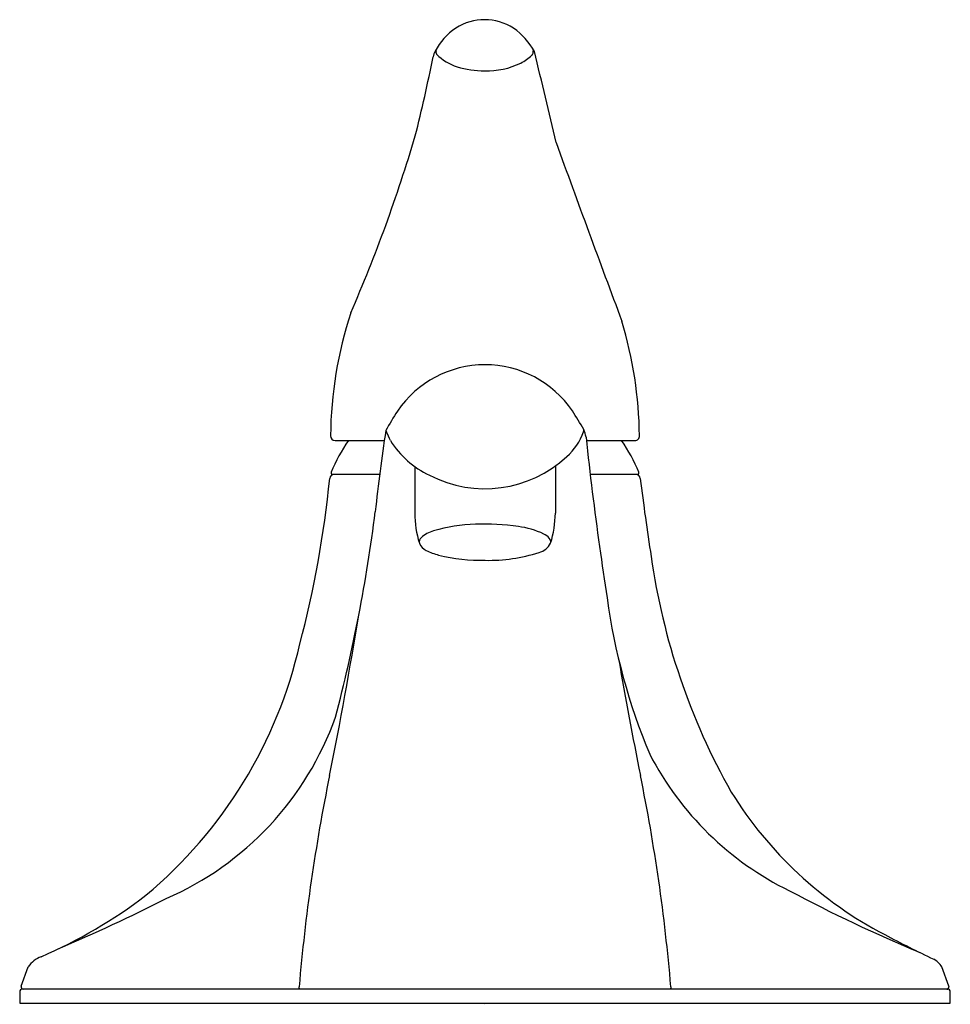
# Model space of a CAD drawing. Extents: x 41.4 to 47.41, y 2.31 to 8.67.
import ezdxf

# ---------------------------------------------------------------- set-up
doc = ezdxf.new("R2010")
doc.units = 0
doc.header["$LTSCALE"] = 0.64311
doc.header["$MEASUREMENT"] = 0
doc.layers.get('0').update_dxf_attribs({"linetype": 'CONTINUOUS'})
doc.layers.get('Defpoints').update_dxf_attribs({"linetype": 'CONTINUOUS'})
doc.styles.get("Standard").update_dxf_attribs({"font": 'txt', "width": 0.8})

msp = doc.modelspace()

# ---------------------------------------------------------------- linework, layer by layer
for p, q in [((44.0874, 8.4657), (44.0858, 8.4576)), ((44.087, 8.4673), (44.0874, 8.4657)), ((43.4347, 5.948), (43.7527, 5.948)), ((45.0583, 5.948), (45.3717, 5.948)), ((43.7221, 5.7293), (43.418, 5.7293)), ((43.9487, 5.7801), (43.9487, 5.4798)), ((44.8577, 5.7835), (44.8577, 5.4798)), ((45.3883, 5.7293), (45.083, 5.7293)), ((41.4054, 2.4226), (41.4519, 2.5478)), ((47.401, 2.4226), (47.3548, 2.5467)), ((41.3976, 2.3925), (41.3962, 2.3123)), ((47.3987, 2.4023), (41.4076, 2.4023)), ((47.4101, 2.3123), (47.4087, 2.3925)), ((41.3962, 2.3123), (47.4101, 2.3123))]:
    msp.add_line(p, q)
for centre, radius, start, end in [((44.4005, 8.3219), 0.3459, 57.33074, 122.6522), ((44.4517, 8.2668), 0.4201, 124.47075, 152.07536), ((44.3395, 8.2566), 0.4341, 28.13773, 55.2112), ((44.1862, 8.406), 0.1204, 151.45764, 169.32798), ((44.0908, 8.458), 0.0118, 119.15762, 151.67623), ((44.0858, 8.4671), 0.00128, 5.49593, 121.6977), ((44.6911, 8.4577), 0.0238, 304.88214, 19.52929), ((44.7156, 8.4662), 0.00214, 90.27098, 194.00713), ((44.7065, 8.4531), 0.0178, 27.44407, 59.09046), ((33.7284, 10.4971), 10.5445, 345.83404, 348.6852), ((44.1099, 8.4591), 0.0242, 183.61634, 217.77467), ((44.3236, 8.6764), 0.3288, 224.9024, 252.06592), ((44.486, 8.668), 0.3173, 297.8808, 313.58416), ((8.659, -0.492), 37.1581, 13.01061, 13.94273), ((44.3987, 8.9362), 0.5992, 252.88476, 270.21017), ((44.4143, 8.8401), 0.5032, 268.47718, 295.9321), ((34.4843, 10.7203), 9.8743, 336.44058, 343.50419), ((138.7417, 41.7615), 99.8077, 199.848475, 200.55478), ((46.0583, 5.9501), 2.6537, 161.92142, 179.36454), ((42.7022, 5.9439), 2.6994, 0.7527, 16.68193), ((44.4031, 5.7543), 0.6837, 34.29145, 145.82123), ((45.1957, 5.2423), 1.6271, 146.58818, 151.72181), ((36.6701, 0.862), 9.8338, 31.63769, 32.45644), ((53.1258, 4.5249), 9.4806, 170.96829, 174.16838), ((43.7736, 6.0129), 0.0108, 178.33531, 227.43049), ((40.3258, 4.3899), 3.8007, 24.19806, 25.14626), ((44.6527, 6.1487), 0.4132, 312.5053, 339.65978), ((45.0225, 6.0156), 0.0206, 329.28374, 13.20738), ((43.5832, 5.6047), 1.5174, 13.91529, 15.89725), ((43.4355, 5.9788), 0.0308, 178.78439, 268.37373), ((44.4032, 5.3348), 1.075, 145.22189, 157.6788), ((44.2996, 6.2632), 0.5971, 211.89076, 244.68025), ((67.2149, 8.3364), 22.2849, 186.09669, 187.92702), ((44.4032, 5.3348), 1.075, 22.32166, 34.77811), ((45.3711, 5.9783), 0.0303, 271.12436, 1.86381), ((44.4019, 6.4173), 0.7806, 242.72463, 312.75846), ((43.4292, 5.6993), 0.03, 92.07748, 172.59115), ((43.418, 5.7393), 0.01, 157.72822, 269.99999), ((45.377, 5.6993), 0.03, 7.43004, 87.93237), ((45.3883, 5.7393), 0.01, 270, 22.32166), ((36.584, 6.3804), 6.849, 345.2362, 354.32512), ((58.5648, 7.2716), 13.2512, 186.79751, 188.9974), ((33.5501, 6.7668), 10.2245, 345.23725, 352.81605), ((44.6717, 5.4916), 0.7231, 180.93225, 196.6814), ((44.1379, 5.4913), 0.7199, 343.29397, 359.08684), ((44.4053, 4.0052), 1.4035, 81.25634, 92.62457), ((44.1229, 5.1767), 0.1949, 105.44189, 132.62615), ((44.3576, 4.4277), 0.9797, 90.96623, 107.00354), ((44.5498, 4.8552), 0.5416, 64.53901, 82.70111), ((44.0177, 5.2912), 0.0394, 132.78397, 190.5232), ((44.0522, 5.3114), 0.0782, 200.48161, 248.51966), ((44.7217, 5.3401), 0.1194, 285.24151, 332.17326), ((44.7359, 5.2478), 0.1072, 39.97992, 64.11377), ((44.7912, 5.2914), 0.0368, 348.93928, 43.24085), ((44.2032, 5.5926), 0.397, 243.09813, 255.47295), ((44.4284, 6.2363), 1.0622, 268.72823, 287.79898), ((93.3383, 12.2959), 48.7058, 188.30223, 188.69721), ((44.3892, 6.3856), 1.2114, 256.3636, 270.7389), ((49.7659, 5.8085), 4.3323, 188.08466, 209.4742), ((49.1282, 5.4611), 3.9712, 187.67099, 202.80931), ((15.1379, 9.4679), 28.8268, 348.6287, 350.72254), ((40.3023, 5.2961), 2.9789, 309.86156, 347.17975), ((73.6684, 9.4679), 28.8268, 189.86225, 191.3713), ((41.5395, 4.8344), 2.0133, 293.50002, 340.47407), ((47.2582, 4.8499), 2.0169, 207.40337, 243.88403), ((55.0279, 1.4115), 11.8687, 168.46804, 175.13687), ((33.7784, 1.4115), 11.8687, 4.86313, 11.53196), ((48.1672, 5.0214), 2.5552, 211.7469, 242.46416), ((40.2535, 5.5749), 3.2273, 293.38814, 307.35258), ((51.2742, 12.303), 10.482, 242.10602, 247.21594), ((37.1384, 13.2435), 11.5002, 293.07468, 296.90494), ((51.6883, 11.6953), 10.1009, 242.25527, 244.2685), ((41.5995, 2.4452), 0.1797, 111.17307, 145.19801), ((47.2489, 2.4873), 0.1214, 29.30481, 63.57972), ((41.4204, 2.418), 0.0158, 163.24455, 266.35011), ((47.3869, 2.4173), 0.015, 269.9067, 20.49215), ((41.4086, 2.3913), 0.011, 95.00863, 173.97896), ((-605.1875, 23.126), 648.7201, 358.1700209, 358.1707008), ((43.2259, 2.4104), 0.0242, 180.95942, 199.48454), ((45.5804, 2.4104), 0.0242, 340.51546, 359.04058), ((693.9938, 23.126), 648.7201, 181.8292992, 181.8299791), ((47.3978, 2.3913), 0.011, 6.0145, 84.97816)]:
    msp.add_arc(centre, radius, start, end)

# ---------------------------------------------------------------- texts
at = {"layer": 'Defpoints'}
for tag, p, s in [('TRADENAME', (44.3973, 2.3084), 'CORALAIS'), ('MODELNUMBER', (44.3973, 2.3101), 'K-15182-4NDRA'), ('PRODUCT', (44.3973, 2.3068), 'BATHROOM SINK FAUCET'), ('MATERIAL', (44.3973, 2.3051), 'METAL')]:
    msp.add_attdef(tag, p, s, height=0.001, dxfattribs=at)

doc.saveas('drawing.dxf')
